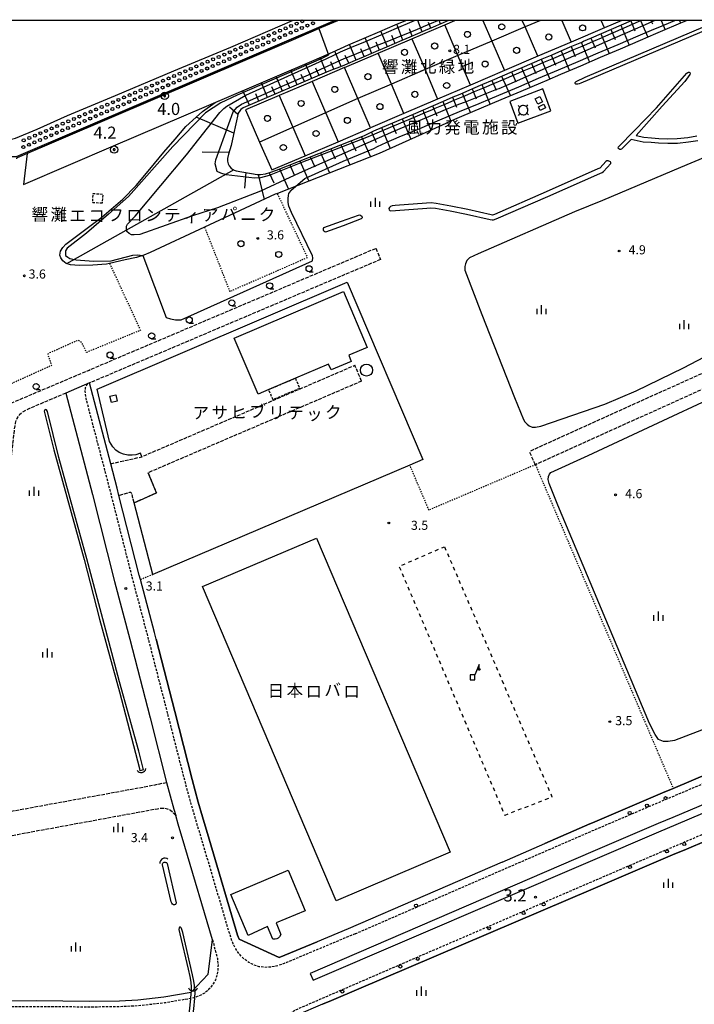
# Model space of a CAD drawing. Extents: x -20000 to -18000, y 103500 to 105000.
# Drawn here: x -18513 to -18234, y 104594 to 105000 of the extents above; entities that cross this region are included whole.
import ezdxf
from ezdxf.enums import TextEntityAlignment as Align

# ---------------------------------------------------------------- set-up
doc = ezdxf.new("R2010")
doc.units = 0
for name, pattern in [('210600', [2, 1.5, -0.5]), ('221300', [1.5, 1, -0.5]), ('300300', [1.5, 1, -0.5]), ('620100', [3, 1.5, -1.5]), ('630100', [1, 0.5, -0.5])]:
    doc.linetypes.add(name, pattern=pattern)
for name, color, linetype in [('2101000', 7, 'Continuous'), ('2101001', 7, 'Continuous'), ('2106000', 3, '210600'), ('2106001', 3, '210600'), ('2213000', 7, '221300'), ('2226000', 7, 'Continuous'), ('2238000', 3, 'Continuous'), ('3001000', 4, 'Continuous'), ('3003000', 7, '300300'), ('4219000', 1, 'Continuous'), ('4219990', 1, 'Continuous'), ('4228000', 7, 'Continuous'), ('4231000', 7, 'Continuous'), ('4231990', 1, 'Continuous'), ('4235000', 7, 'Continuous'), ('4235990', 7, 'Continuous'), ('5101000', 4, 'Continuous'), ('5101001', 4, 'Continuous'), ('5232000', 4, 'Continuous'), ('5232990', 4, 'Continuous'), ('6101110', 6, 'Continuous'), ('6101120', 6, 'Continuous'), ('6101990', 6, 'Continuous'), ('6110000', 1, '611000'), ('6130000', 3, '613000'), ('6201000', 6, '620100'), ('6301000', 3, '630100'), ('6321000', 3, 'Continuous'), ('6331000', 3, 'Continuous'), ('6334000', 3, 'Continuous'), ('7102000', 6, 'Continuous'), ('7102001', 8, 'Continuous'), ('7303000', 1, 'Continuous'), ('7311000', 1, 'Continuous'), ('7312000', 1, 'Continuous'), ('8131000', 7, 'Continuous'), ('8162000', 3, 'Continuous'), ('999', 7, 'Continuous')]:
    doc.layers.add(name, color=color, linetype=linetype)
doc.styles.add('PlotAnnotation', font='txt')
doc.linetypes.add('611000', pattern='A,1,[3,dmdr.shx,S=0.2,R=0,X=0,Y=0],1', length=2)
doc.linetypes.add('613000', pattern='A,1,-0.75,[1,dmdr.shx,S=0.15,R=0,X=0,Y=0],-0.75,1', length=3.5)

# ---------------------------------------------------------------- blocks, each defined once
blk = doc.blocks.new('223800')
at = {"layer": '2238000'}
blk.add_circle((0, 0), 0.25, dxfattribs=at)
blk = doc.blocks.new('421900')
at = {"layer": '4219990'}
blk.add_arc((-0.31, 0), 0.812, 292.6199, 67.3801, dxfattribs=at)
blk = doc.blocks.new('423100')
at = {"layer": '4231990'}
blk.add_circle((0, 0), 1, dxfattribs=at)
blk = doc.blocks.new('523299')
at = {"layer": '5232990'}
blk.add_circle((0, 0), 0.25, dxfattribs=at)
blk = doc.blocks.new('632100')
at = {"layer": '6321000'}
blk.add_circle((0, 0), 0.5, dxfattribs=at)
blk = doc.blocks.new('633100')
at = {"layer": '6331000'}
blk.add_lwpolyline([(0, -0.5), (0.67, -0.5)], dxfattribs=at)
blk.add_circle((0, 0), 0.5, dxfattribs=at)
blk = doc.blocks.new('633400')
at = {"layer": '6334000'}
for points in [[(-0.75, -0.75), (-0.75, 0.15)], [(0, -0.75), (0, 0.75)], [(0.75, -0.75), (0.75, 0.15)]]:
    blk.add_lwpolyline(points, dxfattribs=at)
blk = doc.blocks.new('730300')
at = {"layer": '7303000'}
blk.add_lwpolyline([(-0.04, 0.15), (-0.11, 0.11), (-0.15, 0.04), (-0.15, -0.04), (-0.11, -0.11), (-0.04, -0.15), (0.04, -0.15), (0.11, -0.11), (0.15, -0.04), (0.15, 0.04), (0.11, 0.11), (0.04, 0.15)], close=True, dxfattribs=at)
blk.add_circle((0, 0), 0.6, dxfattribs=at)
blk = doc.blocks.new('731200')
at = {"layer": '7312000'}
blk.add_circle((0, 0), 0.15, dxfattribs=at)
blk = doc.blocks.new('731100')
at = {"layer": '7311000'}
blk.add_circle((0, 0), 0.15, dxfattribs=at)
blk = doc.blocks.new('422800')
at = {"layer": '4228000'}
for points in [[(1.1, 2.5), (0.4, 0.8)], [(1.1, 1.85), (1.1, 2.5)]]:
    blk.add_lwpolyline(points, dxfattribs=at)
blk.add_lwpolyline([(-0.4, 0), (0.4, 0), (0.4, 0.8), (-0.4, 0.8)], close=True, dxfattribs=at)
blk.add_circle((1.1, 1.7), 0.15, dxfattribs=at)

msp = doc.modelspace()

# ---------------------------------------------------------------- linework, layer by layer
at = {"layer": '2101000', "flags": 128}
for points in [[(-18510.93, 104932.32), (-18473.77, 104948.22), (-18396.07, 104981.46), (-18384.72, 104986.32), (-18383.46, 104986.87), (-18376.84, 104989.91), (-18370.42, 104992.66), (-18363.99, 104995.41), (-18357.57, 104998.16), (-18353.26, 105000)], [(-18381.23, 105000), (-18387.87, 104997.16), (-18389.13, 104996.62), (-18400.48, 104991.76), (-18478.17, 104958.52), (-18509.5, 104945.12)], [(-18474.98, 104817.08), (-18483.71, 104850.41)], [(-18493.55, 104846.23), (-18482.53, 104804.44), (-18473.4, 104768.52), (-18467.13, 104744.77), (-18458.75, 104712.27), (-18451.97, 104685.63)], [(-18456.27, 104744.72), (-18456.97, 104747.42), (-18462.74, 104769.29), (-18463.23, 104771.16), (-18471.57, 104803.96)], [(-18550.12, 104595.23), (-18505.57, 104595.58), (-18483.84, 104595.41), (-18471.37, 104595.53), (-18463.83, 104595.92), (-18453.13, 104597.1), (-18441.77, 104599.02), (-18434.8, 104606.45), (-18433, 104620.69), (-18444.4, 104659.23), (-18447.17, 104668.42), (-18448.18, 104671.9)], [(-18313.5, 104652.76), (-18295.83, 104660.43)], [(-18376.94, 104625.23), (-18389.86, 104619.81)], [(-18387.54, 104594.1), (-18398.5, 104589.43), (-18408.33, 104574.94), (-18450.51, 104205.73), (-18450.51, 104205.69), (-18449.93, 104205.08), (-18441.95, 104196.69), (-18412.71, 104193.3), (-18388.58, 104190.46)]]:
    msp.add_lwpolyline(points, dxfattribs=at)
at = {"layer": '2101001', "flags": 128}
for points in [[(-18509.5, 104945.12), (-18510.93, 104932.32)], [(-18483.71, 104850.41), (-18493.55, 104846.23)], [(-18471.57, 104803.96), (-18472.36, 104807.07), (-18474.98, 104817.08)], [(-18000, 104758.72), (-18028.97, 104746.47), (-18031.19, 104745.53), (-18042.03, 104740.95), (-18045.54, 104739.46), (-18055.99, 104735.01), (-18138.33, 104700), (-18220.59, 104665.24), (-18237.45, 104658.12), (-18243.13, 104655.69), (-18275.85, 104641.69), (-18383.91, 104595.65), (-18387.54, 104594.1)], [(-18295.83, 104660.43), (-18277.34, 104668.46), (-18276.19, 104668.95), (-18254.08, 104678.41), (-18247.26, 104681.33), (-18242.91, 104683.17), (-18220.59, 104692.6), (-18148.16, 104723.2), (-18069.18, 104756.79)], [(-18389.86, 104619.81), (-18405.42, 104613.31), (-18421.96, 104620.88), (-18422.61, 104622.59), (-18434.34, 104662.23), (-18437.1, 104671.4), (-18438.85, 104677.42), (-18441.44, 104686.85), (-18448.58, 104714.88), (-18456.27, 104744.72)], [(-18451.97, 104685.63), (-18448.96, 104674.56), (-18448.18, 104671.9)], [(-18313.5, 104652.76), (-18376.94, 104625.23)]]:
    msp.add_lwpolyline(points, dxfattribs=at)
at = {"layer": '2106000', "flags": 128}
for points in [[(-18152.66, 104969.34), (-18123.58, 104900.25), (-18129.62, 104897.6), (-18232.68, 104853.58), (-18302.22, 104822.14)], [(-18557, 104840.8), (-18555.42, 104794.07), (-18554.98, 104791.5), (-18554.13, 104789.57), (-18553.19, 104788.45), (-18552.1, 104787.67), (-18550.64, 104786.8), (-18548.99, 104786.1), (-18547.26, 104785.67), (-18544.64, 104785.43), (-18533.4, 104785.03), (-18532.12, 104785.14), (-18531.17, 104785.45), (-18530.36, 104785.93), (-18529.58, 104786.74), (-18529.04, 104787.64), (-18528.65, 104788.73), (-18528.53, 104789.78), (-18523.12, 104837.97), (-18522.96, 104838.71), (-18522.85, 104838.98), (-18522.66, 104839.16), (-18522.34, 104839.41), (-18521.9, 104839.63), (-18483.9, 104855.76), (-18365.61, 104905.98)], [(-18363.65, 104901.37), (-18481.95, 104851.16), (-18483.71, 104850.41)], [(-18121.22, 104894.66), (-18230.27, 104848.09), (-18299.75, 104816.68)], [(-18474.98, 104817.08), (-18462.17, 104819.99), (-18374.26, 104857.7)], [(-18371.46, 104851.18), (-18459.55, 104813.38)], [(-18493.55, 104846.23), (-18509.67, 104839.39), (-18511.57, 104838.18), (-18512.67, 104837.23), (-18513.28, 104836.51), (-18513.71, 104835.82), (-18514.09, 104834.98), (-18514.41, 104833.77), (-18514.61, 104832.71), (-18514.83, 104831.18), (-18519.59, 104788.75), (-18519.88, 104786.38), (-18520.34, 104783.72), (-18521.04, 104781.62), (-18521.82, 104780.58), (-18523.08, 104779.63), (-18524.25, 104779.15), (-18525.46, 104778.9), (-18526.83, 104778.79), (-18544.85, 104779.43), (-18547.84, 104779.55), (-18549.22, 104779.47), (-18550.56, 104779.21), (-18551.86, 104778.78), (-18552.9, 104778.18), (-18553.73, 104777.48), (-18554.44, 104776.34), (-18554.78, 104774.92), (-18552.24, 104699.67), (-18552.41, 104696.4), (-18552.73, 104692.82), (-18553.59, 104689.23), (-18554.71, 104686.18), (-18556.2, 104683.74), (-18558.48, 104680.94), (-18561.37, 104678.21), (-18564.7, 104675.91), (-18568.88, 104673.75), (-18572.64, 104672.46), (-18576.82, 104671.6), (-18581.13, 104671.27), (-18729.62, 104671.06), (-18848.23, 104671.49), (-18955.07, 104671.09), (-19067.15, 104670.96), (-19214.13, 104671.89), (-19221.4, 104672.2), (-19228.88, 104672.53), (-19230.9, 104672.53), (-19232.56, 104672.32), (-19233.93, 104671.96), (-19234.87, 104671.53), (-19235.96, 104670.88), (-19245.89, 104664.11), (-19247.48, 104662.6), (-19248.42, 104661.52), (-19249.61, 104659.73), (-19250.63, 104657.69), (-19252.23, 104598.97), (-19242.55, 104598.72), (-19206.03, 104597.78), (-19201.83, 104597.67)], [(-18465.28, 104800.97), (-18466.29, 104804.75), (-18466.48, 104805.04), (-18466.68, 104805.2), (-18466.91, 104805.27), (-18467.2, 104805.27), (-18471.57, 104803.96)], [(-18795.52, 104436.41), (-18724.97, 104436.23), (-18700.47, 104435.64), (-18600.44, 104436.06), (-18599.04, 104517.23), (-18599.16, 104600), (-18599.38, 104660.67), (-18581.96, 104661.59), (-18581.09, 104661.75), (-18515.32, 104673.86), (-18457.54, 104684.47), (-18451.97, 104685.63)], [(-18448.18, 104671.9), (-18449.4, 104673.29), (-18450.38, 104674.09), (-18451.54, 104674.61), (-18452.69, 104674.84), (-18454.25, 104674.85), (-18455.73, 104674.64), (-18513.51, 104664.02), (-18580.51, 104651.7), (-18580.55, 104654.5), (-18583.73, 104653.77), (-18584.74, 104653.42), (-18585.82, 104652.84), (-18586.69, 104652.34), (-18593.01, 104646), (-18593.53, 104645.27), (-18593.79, 104644.53), (-18593.92, 104643.63), (-18593.58, 104606.58), (-18582.91, 104606.56), (-18582.61, 104367.49), (-18719.47, 104367.61), (-18764.42, 104367.73)]]:
    msp.add_lwpolyline(points, dxfattribs=at)
at = {"layer": '2106001', "flags": 128}
for points in [[(-18365.61, 104905.98), (-18363.65, 104901.37)], [(-18371.46, 104851.18), (-18374.26, 104857.7)], [(-18299.75, 104816.68), (-18302.22, 104822.14)], [(-18459.55, 104813.38), (-18456.12, 104805.06), (-18465.28, 104800.97)]]:
    msp.add_lwpolyline(points, dxfattribs=at)
at = {"layer": '2213000', "flags": 128}
for points in [[(-18374.13, 104623.17), (-18276.15, 104665.71), (-18252.65, 104675.76), (-18246.09, 104678.57), (-18220.59, 104689.34), (-18146.99, 104720.44), (-18066.81, 104754.53), (-18065.52, 104755.08), (-18063.69, 104756.11), (-18062.55, 104757.2), (-18061.79, 104758.6), (-18061.46, 104760.43), (-18061.51, 104761.74), (-18061.74, 104763.2), (-18062.9, 104765.78), (-18067.78, 104777.2), (-18117.82, 104894.33), (-18118.12, 104894.73), (-18118.5, 104895.05), (-18118.95, 104895.23), (-18119.37, 104895.27), (-18119.77, 104895.23), (-18120.25, 104895.08), (-18121.22, 104894.66)], [(-18374.13, 104623.17), (-18404.25, 104610.53), (-18406.72, 104609.79), (-18408.99, 104609.37), (-18411.4, 104609.3), (-18413.73, 104609.59), (-18415.8, 104610.28), (-18418.05, 104611.34), (-18420.03, 104612.84), (-18421.75, 104614.6), (-18423.37, 104616.92), (-18424.44, 104618.96), (-18425.45, 104621.63), (-18437.21, 104661.37), (-18439.98, 104670.55), (-18441.74, 104676.6), (-18444.34, 104686.09), (-18451.49, 104714.14), (-18459.87, 104746.66), (-18466.14, 104770.41), (-18475.27, 104806.32), (-18484.89, 104843.08), (-18485.1, 104844.06), (-18485.42, 104845.91), (-18485.51, 104846.93), (-18485.36, 104848.55), (-18484.66, 104849.85), (-18483.71, 104850.41)], [(-18439.8, 104193.58), (-18442.46, 104194.27), (-18443.81, 104194.75), (-18444.94, 104195.24), (-18445.86, 104195.73), (-18447.01, 104196.52), (-18448.04, 104197.35), (-18448.95, 104198.19), (-18450.25, 104199.55), (-18450.81, 104200.35), (-18451.58, 104201.77), (-18452.27, 104203.43), (-18452.84, 104204.93), (-18453, 104206.06), (-18453.04, 104207.26), (-18452.96, 104208.52), (-18411.3, 104575.42), (-18409.8, 104579.2), (-18408.61, 104581.87), (-18407.35, 104584.02), (-18405.7, 104586.24), (-18404.06, 104587.88), (-18401.61, 104589.98), (-18398.89, 104591.7), (-18275.89, 104644.93), (-18238.62, 104660.88), (-18220.59, 104668.5), (-18139.49, 104702.76), (-18043.19, 104743.72), (-18000, 104761.98)], [(-18433, 104620.69), (-18430.98, 104613.01), (-18430.7, 104610.63), (-18430.76, 104608.41), (-18431.04, 104606.43), (-18431.79, 104604.21), (-18432.75, 104602.45), (-18433.66, 104601.15), (-18435.08, 104599.68), (-18436.28, 104598.71), (-18437.76, 104597.86), (-18439.57, 104597.13), (-18441.36, 104596.55), (-18452.78, 104594.62), (-18463.7, 104593.42), (-18471.29, 104593.03), (-18483.83, 104592.91), (-18505.57, 104593.08), (-18550.1, 104592.73), (-18553.35, 104592.7), (-18562.09, 104592.64), (-18571.01, 104593.58), (-18578.29, 104593.53), (-18578.17, 104576.53), (-18570.89, 104576.58), (-18561.98, 104577.64), (-18553.25, 104577.7), (-18549.99, 104577.73), (-18505.57, 104578.08), (-18483.82, 104577.91), (-18470.83, 104578.04), (-18462.93, 104578.44), (-18453.28, 104578.94), (-18450.31, 104579.1), (-18448.55, 104578.98), (-18447.31, 104578.64), (-18445.92, 104578.07), (-18444.81, 104577.45), (-18443.56, 104576.48), (-18442.34, 104575.26), (-18441.26, 104573.95), (-18440.33, 104572.3), (-18439.65, 104570.46), (-18439.31, 104568.11), (-18463.16, 104353.4), (-18463.92, 104350.64), (-18464.84, 104349.04), (-18465.71, 104348), (-18466.92, 104346.91), (-18468.08, 104346.04), (-18469.58, 104345.24), (-18471.37, 104344.61), (-18473.34, 104344.15), (-18475.07, 104343.98), (-18478.29, 104343.86), (-18585.58, 104344.18), (-18654.02, 104344.37), (-18716.61, 104344.35), (-18867.25, 104344.32), (-19024.9, 104344.45), (-19158.95, 104344.45), (-19198.76, 104344.4), (-19256.96, 104344.34), (-19256.97, 104348.84)]]:
    msp.add_lwpolyline(points, dxfattribs=at)
at = {"layer": '2226000', "flags": 128}
msp.add_lwpolyline([(-18000, 104774.13), (-18047.55, 104754.03), (-18062.91, 104747.5), (-18143.86, 104713.07), (-18220.59, 104680.66), (-18242.98, 104671.2), (-18249.03, 104668.61), (-18276.04, 104657.05), (-18392.66, 104606.81), (-18391.48, 104603.97), (-18276, 104653.59), (-18248.75, 104665.25), (-18241.73, 104668.25), (-18220.59, 104677.18), (-18142.62, 104710.13), (-18061.36, 104744.69), (-18046.31, 104751.08), (-18000, 104770.66)], dxfattribs=at)
at = {"layer": '3001000', "flags": 128}
for points in [[(-18296.83, 104966.4), (-18298.77, 104965.42), (-18299.91, 104967.7), (-18297.97, 104968.67), (-18296.83, 104966.4)], [(-18295.57, 104963.97), (-18297.77, 104962.88), (-18298.5, 104964.35), (-18296.3, 104965.44), (-18295.57, 104963.97)], [(-18414.17, 104845.86), (-18423.99, 104868.96), (-18378.9, 104888.12), (-18369.13, 104865.12), (-18376.78, 104861.87), (-18375.7, 104859.33), (-18384.06, 104855.78), (-18385.09, 104858.21), (-18398.79, 104852.39), (-18409.77, 104847.73), (-18414.17, 104845.86)], [(-18472.29, 104842.97), (-18474.7, 104842.38), (-18475.33, 104844.95), (-18472.92, 104845.54), (-18472.29, 104842.97)], [(-18390.08, 104786.41), (-18334.95, 104656.81), (-18381.94, 104636.82), (-18437.07, 104766.42), (-18390.08, 104786.41)], [(-18425.36, 104639.4), (-18401.81, 104649.35), (-18394.77, 104632.69), (-18406.78, 104627.62), (-18404.77, 104622.86), (-18405.28, 104621.85), (-18405.83, 104621.36), (-18406.5, 104621.13), (-18407.16, 104621.01), (-18408.03, 104621.01), (-18410.35, 104626.1), (-18418.22, 104622.5), (-18425.36, 104639.4)]]:
    msp.add_lwpolyline(points, close=True, dxfattribs=at)
at = {"layer": '3003000', "flags": 128}
for points in [[(-18478.51, 104924.57), (-18482.43, 104924.81), (-18482.2, 104928.58), (-18478.28, 104928.34), (-18478.51, 104924.57)], [(-18398.79, 104852.39), (-18397, 104848.18), (-18408, 104843.53), (-18409.77, 104847.73), (-18398.79, 104852.39)]]:
    msp.add_lwpolyline(points, close=True, dxfattribs=at)
at = {"layer": '4235000', "flags": 128}
msp.add_lwpolyline([(-18306.22, 104964.24), (-18306.44, 104963.92), (-18306.6, 104963.57), (-18306.68, 104963.17), (-18306.69, 104962.78), (-18306.59, 104962.34), (-18306.4, 104961.98), (-18306.18, 104961.68), (-18306.05, 104961.57), (-18305.89, 104961.43), (-18305.55, 104961.23), (-18305.18, 104961.13), (-18304.77, 104961.08), (-18304.37, 104961.1), (-18303.97, 104961.23), (-18303.59, 104961.47), (-18303.33, 104961.71), (-18303.25, 104961.78), (-18303.03, 104962.14), (-18302.88, 104962.64), (-18302.84, 104963.08), (-18302.91, 104963.54), (-18303.11, 104963.95), (-18303.33, 104964.28), (-18303.48, 104964.41), (-18303.66, 104964.57), (-18304.08, 104964.79), (-18304.59, 104964.89), (-18305.05, 104964.89), (-18305.5, 104964.78), (-18305.89, 104964.55), (-18306.17, 104964.28), (-18306.22, 104964.24)], close=True, dxfattribs=at)
at = {"layer": '4235990', "flags": 128}
for points in [[(-18306.17, 104964.28), (-18306.92, 104964.97)], [(-18303.48, 104964.41), (-18302.8, 104965.16)], [(-18306.71, 104960.83), (-18306.05, 104961.57)], [(-18302.6, 104961.06), (-18303.33, 104961.71)]]:
    msp.add_lwpolyline(points, dxfattribs=at)
at = {"layer": '5101000', "flags": 128}
for points in [[(-18382.5, 105000), (-18513.99, 104943.74), (-19235.03, 104943.69), (-20000, 104943.75)], [(-18219.97, 105000), (-18220.58, 104999.74), (-18222.96, 104998.72), (-18281.01, 104974.13), (-18281.73, 104973.86), (-18282.25, 104973.76), (-18282.77, 104973.68), (-18283.11, 104973.74), (-18283.37, 104973.98), (-18283.37, 104974.4), (-18282.98, 104974.75), (-18279.22, 104976.58), (-18224.26, 105000)], [(-18232.71, 104950.39), (-18236.53, 104949.71), (-18241.16, 104949.28), (-18245.07, 104949.19), (-18248.99, 104949.32), (-18252.02, 104949.57), (-18255.33, 104949.84), (-18260.18, 104950.85), (-18264.1, 104946.96), (-18264.28, 104946.82), (-18264.6, 104946.73), (-18264.97, 104946.78), (-18265.3, 104946.96), (-18265.54, 104947.32), (-18265.46, 104947.79), (-18258.92, 104954.52), (-18249.79, 104963.98), (-18237.29, 104978.23), (-18236.9, 104978.57), (-18236.58, 104978.71), (-18236.23, 104978.72), (-18236.03, 104978.58), (-18235.87, 104978.19), (-18236.05, 104977.71), (-18238.07, 104974.85), (-18247.49, 104964.61), (-18258.22, 104952.48), (-18255.04, 104951.82), (-18251.86, 104951.56), (-18248.88, 104951.31), (-18245.06, 104951.2), (-18241.28, 104951.28), (-18236.8, 104951.69), (-18233.14, 104952.34)], [(-18270.7, 104941.74), (-18272.99, 104939.17), (-18273.18, 104939.03), (-18273.92, 104938.71), (-18295.36, 104929.23), (-18316.63, 104919.95), (-18317.39, 104919.69), (-18317.42, 104919.69), (-18318, 104919.78), (-18327.68, 104921.97), (-18334.61, 104923.41), (-18340.67, 104924.47), (-18342.79, 104924.68), (-18344.72, 104924.58), (-18357.64, 104923.62), (-18358.8, 104923.5), (-18359.53, 104923.28), (-18359.98, 104922.83), (-18360.17, 104922.37), (-18360.04, 104921.9), (-18359.8, 104921.57), (-18359.45, 104921.48), (-18357.49, 104921.62), (-18344.59, 104922.58), (-18342.84, 104922.67), (-18340.94, 104922.48), (-18334.98, 104921.45), (-18328.11, 104920.01), (-18318.37, 104917.81), (-18317.6, 104917.7), (-18317.09, 104917.68), (-18315.9, 104918.09), (-18294.55, 104927.4), (-18273.11, 104936.88), (-18272.17, 104937.29), (-18271.64, 104937.69), (-18268.66, 104941.02), (-18268.57, 104941.33), (-18268.79, 104941.67), (-18269.72, 104942.04), (-18270.06, 104942.08), (-18270.32, 104942.06), (-18270.7, 104941.74)], [(-18386.32, 104912.65), (-18386.7, 104912.79), (-18387, 104913.06), (-18387.16, 104913.4), (-18387.22, 104913.74), (-18387.17, 104914.13), (-18387.01, 104914.53), (-18379.75, 104917.13), (-18372.72, 104919.61), (-18372.16, 104919.74), (-18371.74, 104919.56), (-18371.4, 104919.25), (-18371.17, 104918.79), (-18371.27, 104918.51), (-18371.64, 104918.17), (-18379.05, 104915.26), (-18386.32, 104912.65)], [(-18461.5, 104690.79), (-18463.43, 104698.45), (-18471.37, 104727.15), (-18478.21, 104753.06), (-18484.82, 104777.83), (-18490.59, 104798.75), (-18496.36, 104819.7), (-18501.13, 104838.64), (-18501.47, 104839.3), (-18501.76, 104839.4), (-18501.94, 104839.42), (-18502.15, 104839.35), (-18502.34, 104839.12), (-18502.4, 104838.77), (-18502.34, 104838.28), (-18498.46, 104822.82), (-18485.93, 104777.64), (-18479.56, 104752.95), (-18471.42, 104722.96), (-18463.14, 104691.34), (-18462.92, 104690.45)], [(-18453.6, 104651.65), (-18453.56, 104652), (-18453.46, 104652.25), (-18453.31, 104652.42), (-18453.14, 104652.54), (-18452.89, 104652.65), (-18452.66, 104652.69), (-18452.46, 104652.69), (-18452.23, 104652.63), (-18452.03, 104652.55), (-18451.83, 104652.38), (-18451.69, 104652.18), (-18448, 104635.91), (-18448.05, 104635.51), (-18448.26, 104635.27), (-18448.61, 104635.17), (-18449.1, 104635.16), (-18449.55, 104635.39), (-18449.81, 104635.75), (-18450.03, 104636.37), (-18453.6, 104651.65)], [(-18440.35, 104600.54), (-18440.41, 104601.78), (-18440.7, 104603.61), (-18441.28, 104606.16), (-18445.29, 104623.67), (-18445.77, 104625.41), (-18445.94, 104625.67), (-18446.2, 104625.84), (-18446.38, 104625.9), (-18446.6, 104625.87), (-18446.79, 104625.61), (-18446.82, 104624.92), (-18446.42, 104623.11), (-18442.97, 104608.57), (-18442.27, 104605.49), (-18441.94, 104603.17), (-18441.77, 104601.19), (-18441.77, 104599.02)]]:
    msp.add_lwpolyline(points, dxfattribs=at)
at = {"layer": '5101001', "flags": 128}
for points in [[(-18461.5, 104690.79), (-18462.92, 104690.45)], [(-18445.05, 104568.59), (-18442.45, 104591.2), (-18441.86, 104596.28), (-18441.77, 104598.64), (-18441.77, 104599.02)], [(-18440.35, 104600.54), (-18440.28, 104599.27), (-18440.46, 104596.59), (-18440.87, 104592.21), (-18444, 104567.57)]]:
    msp.add_lwpolyline(points, dxfattribs=at)
at = {"layer": '5232000', "flags": 128}
for points in [[(-18382.5, 105000), (-18513.99, 104943.74), (-19235.03, 104943.69), (-20000, 104943.75)], [(-20000, 104949.95), (-19383.57, 104949.9), (-19235.03, 104949.89), (-18522.78, 104949.98), (-18519.74, 104950.25), (-18517.15, 104950.71), (-18514.24, 104951.43), (-18505.38, 104955.17), (-18492.84, 104960.8), (-18472.99, 104969.05), (-18448.92, 104979.14), (-18425.43, 104989), (-18400, 105000)]]:
    msp.add_lwpolyline(points, dxfattribs=at)
at = {"layer": '6101110', "flags": 128}
msp.add_lwpolyline([(-18335.53, 105000), (-18335.58, 104999.98), (-18338.79, 104998.61), (-18341.99, 104997.23), (-18345.2, 104995.86), (-18348.41, 104994.49), (-18351.61, 104993.11), (-18354.82, 104991.74), (-18358.03, 104990.36), (-18361.24, 104988.99), (-18364.45, 104987.61), (-18367.67, 104986.24), (-18370.88, 104984.86), (-18374.09, 104983.48), (-18377.31, 104982.11), (-18378.85, 104981.45), (-18380.64, 104980.75), (-18383.24, 104979.75), (-18384.95, 104979.09), (-18420.33, 104963.89), (-18421.26, 104963.24), (-18421.77, 104962.67), (-18422.35, 104961.8), (-18424.33, 104952.94), (-18425.31, 104948.33), (-18426.38, 104944.78), (-18426.76, 104943.02), (-18426.76, 104941.93), (-18426.51, 104940.86), (-18426.1, 104940.02), (-18425.36, 104939.16), (-18424.41, 104938.41), (-18423.2, 104937.98), (-18414.58, 104936.46), (-18413.2, 104936.45), (-18411.18, 104936.74), (-18409.38, 104937.24), (-18406.56, 104938.24), (-18371, 104952.19), (-18370.3, 104952.53), (-18366.42, 104954.39), (-18362.77, 104955.95), (-18358.56, 104957.76), (-18354.31, 104959.58), (-18350.11, 104961.39), (-18345.93, 104963.18), (-18341.8, 104964.96), (-18337.71, 104966.71), (-18333.65, 104968.46), (-18331.54, 104969.36), (-18329.59, 104970.19), (-18325.54, 104971.92), (-18321.48, 104973.66), (-18317.41, 104975.39), (-18313.34, 104977.13), (-18309.26, 104978.87), (-18305.18, 104980.61), (-18301.09, 104982.36), (-18296.99, 104984.11), (-18292.89, 104985.85), (-18288.8, 104987.6), (-18284.7, 104989.35), (-18280.61, 104991.1), (-18279.93, 104991.38), (-18276.53, 104992.86), (-18272.44, 104994.63), (-18268.35, 104996.41), (-18264.24, 104998.19), (-18260.13, 104999.98), (-18260.08, 105000)], dxfattribs=at)
at = {"layer": '6101120', "flags": 128}
msp.add_lwpolyline([(-18237.14, 105000), (-18239.93, 104998.81), (-18248.26, 104995.26), (-18250.25, 104994.41), (-18256.55, 104991.72), (-18264.8, 104988.18), (-18273.02, 104984.67), (-18281.2, 104981.17), (-18289.39, 104977.66), (-18295.03, 104975.24), (-18297.59, 104974.16), (-18305.78, 104970.69), (-18313.95, 104967.24), (-18322.09, 104963.79), (-18330.2, 104960.36), (-18333.15, 104959.11), (-18338.26, 104956.8), (-18346.45, 104953.11), (-18354.79, 104949.35), (-18364.17, 104945.11), (-18406.21, 104928.64), (-18407.16, 104928.26), (-18436.27, 104914.71), (-18458.74, 104904.25), (-18461.38, 104903.12), (-18464.38, 104902.2), (-18469, 104901.17), (-18475.45, 104899.76), (-18476.75, 104899.47), (-18482.33, 104898.96), (-18488.04, 104898.85), (-18491.55, 104899.11), (-18493.42, 104899.69), (-18494.79, 104900.78), (-18495.58, 104902.01), (-18495.94, 104903.16), (-18495.65, 104904.82), (-18494.78, 104906.33), (-18493.48, 104907.63), (-18478.67, 104918.85), (-18469.96, 104926.22), (-18464.52, 104931.9), (-18458.8, 104938.64), (-18453.06, 104945.63), (-18448.37, 104951.07), (-18443.95, 104956.25), (-18439.78, 104960.14), (-18437.13, 104962.44), (-18431.88, 104966.14), (-18389.1, 104984.45), (-18383.46, 104986.87), (-18376.84, 104989.91), (-18370.42, 104992.66), (-18363.99, 104995.41), (-18357.57, 104998.16), (-18353.26, 105000)], dxfattribs=at)
at = {"layer": '6101990', "flags": 128}
for points in [[(-18354.39, 104991.92), (-18356.96, 104998.42)], [(-18350.56, 104993.56), (-18351.71, 104996.47)], [(-18346.43, 104995.34), (-18348.27, 105000)], [(-18342.93, 104996.83), (-18343.86, 104999.19)], [(-18338.88, 104998.57), (-18339.44, 105000)], [(-18264.56, 104998.05), (-18261.03, 104989.8)], [(-18260.42, 104999.85), (-18258.67, 104995.71)], [(-18256.35, 105000), (-18253.42, 104993.05)], [(-18252.09, 105000), (-18251.48, 104998.55)], [(-18247.89, 105000), (-18246.25, 104996.12)], [(-18240.35, 105000), (-18239.86, 104998.84)], [(-18367.24, 104986.42), (-18369.98, 104992.85)], [(-18360.81, 104989.17), (-18363.56, 104995.59)], [(-18357.6, 104990.54), (-18358.98, 104993.76)], [(-18276.83, 104992.73), (-18275.08, 104988.63)], [(-18272.75, 104994.5), (-18269.24, 104986.29)], [(-18268.66, 104996.28), (-18266.9, 104992.16)], [(-18373.66, 104983.66), (-18376.44, 104990.08)], [(-18364.02, 104987.79), (-18365.4, 104991.01)], [(-18285.01, 104989.22), (-18283.28, 104985.12)], [(-18280.92, 104990.97), (-18277.45, 104982.77)], [(-18386.02, 104978.63), (-18388.6, 104984.66)], [(-18379.91, 104981.03), (-18382.56, 104987.28)], [(-18376.78, 104982.34), (-18378.18, 104985.49)], [(-18370.45, 104985.05), (-18371.83, 104988.26)], [(-18293.21, 104985.71), (-18291.47, 104981.61)], [(-18289.11, 104987.47), (-18285.64, 104979.27)], [(-18392.06, 104976.04), (-18394.65, 104982.08)], [(-18389.04, 104977.33), (-18390.33, 104980.35)], [(-18382.97, 104979.85), (-18384.22, 104982.93)], [(-18305.5, 104980.47), (-18301.85, 104972.36)], [(-18301.41, 104982.22), (-18299.58, 104978.16)], [(-18297.32, 104983.97), (-18293.84, 104975.75)], [(-18404.16, 104970.83), (-18406.76, 104976.89)], [(-18398.1, 104973.44), (-18400.7, 104979.49)], [(-18395.08, 104974.74), (-18396.38, 104977.76)], [(-18313.67, 104976.99), (-18310.07, 104968.88)], [(-18309.58, 104978.73), (-18307.78, 104974.67)], [(-18410.23, 104968.23), (-18412.83, 104974.3)], [(-18407.19, 104969.53), (-18408.49, 104972.56)], [(-18401.13, 104972.14), (-18402.43, 104975.16)], [(-18321.81, 104973.52), (-18318.43, 104965.34)], [(-18317.73, 104975.25), (-18315.94, 104971.21)], [(-18417.75, 104964.99), (-18420.47, 104971.02)], [(-18413.87, 104966.66), (-18415.17, 104969.7)], [(-18333.97, 104968.32), (-18332.3, 104964.25)], [(-18329.91, 104970.05), (-18326.57, 104961.9)], [(-18325.86, 104971.78), (-18324.17, 104967.7)], [(-18422.47, 104961.25), (-18426.01, 104964.2)], [(-18342.14, 104964.81), (-18340.46, 104960.69)], [(-18338.01, 104966.58), (-18334.67, 104958.42)], [(-18424.19, 104953.55), (-18439.78, 104960.14)], [(-18350.47, 104961.24), (-18348.75, 104957.04)], [(-18346.26, 104963.04), (-18342.86, 104954.73)], [(-18358.95, 104957.59), (-18357.2, 104953.32)], [(-18354.66, 104959.43), (-18351.2, 104950.97)], [(-18371.5, 104951.99), (-18367.79, 104943.69)], [(-18367.39, 104953.93), (-18365.48, 104949.65)], [(-18363.22, 104955.76), (-18359.64, 104947.16)], [(-18379.97, 104948.67), (-18376.26, 104940.37)], [(-18375.73, 104950.33), (-18373.88, 104946.18)], [(-18426.15, 104945.54), (-18437.19, 104945.65)], [(-18392.66, 104943.7), (-18390.8, 104939.55)], [(-18388.43, 104945.36), (-18384.72, 104937.06)], [(-18384.2, 104947.02), (-18382.34, 104942.87)], [(-18401.12, 104940.38), (-18399.26, 104936.23)], [(-18396.89, 104942.04), (-18393.18, 104933.74)], [(-18424.23, 104938.35), (-18493.24, 104899.64)], [(-18419.19, 104937.27), (-18419.76, 104930.75)], [(-18414.08, 104936.46), (-18411.71, 104926.14)], [(-18409.62, 104937.17), (-18407.74, 104932.97)], [(-18405.35, 104938.72), (-18401.64, 104930.43)]]:
    msp.add_lwpolyline(points, dxfattribs=at)
at = {"layer": '6110000', "flags": 128}
for points in [[(-18382.5, 105000), (-18513.99, 104943.74), (-19235.03, 104943.69), (-20000, 104943.75)], [(-18514.05, 104943.24), (-18513.89, 104943.24), (-18513.51, 104943.4), (-18400.48, 104991.76), (-18389.13, 104996.62), (-18387.87, 104997.16), (-18381.23, 105000)]]:
    msp.add_lwpolyline(points, dxfattribs=at)
at = {"layer": '6130000', "flags": 128}
for points in [[(-18350.74, 104992.4), (-18337.13, 104998.23)], [(-18337.13, 104998.23), (-18333, 105000)], [(-18331.73, 104985.47), (-18337.13, 104998.23)], [(-18321.49, 105000), (-18317.78, 104991.43)], [(-18304.02, 104997.29), (-18317.78, 104991.43)], [(-18304.02, 104997.29), (-18305.19, 105000)], [(-18297.68, 105000), (-18304.02, 104997.29)], [(-18298.79, 104985.19), (-18304.02, 104997.29)], [(-18288.8, 105000), (-18285, 104991.07)], [(-18271.29, 104996.93), (-18285, 104991.07)], [(-18271.29, 104996.93), (-18272.59, 105000)], [(-18264.09, 105000), (-18271.29, 104996.93)], [(-18364.58, 104986.47), (-18350.74, 104992.4)], [(-18350.74, 104992.4), (-18345.29, 104979.69)], [(-18317.78, 104991.43), (-18331.73, 104985.47)], [(-18317.78, 104991.43), (-18312.53, 104979.32)], [(-18285, 104991.07), (-18298.79, 104985.19)], [(-18378.45, 104980.53), (-18364.58, 104986.47)], [(-18359.18, 104973.76), (-18364.58, 104986.47)], [(-18331.73, 104985.47), (-18345.29, 104979.69)], [(-18326.58, 104973.32), (-18331.73, 104985.47)], [(-18298.79, 104985.19), (-18312.53, 104979.32)], [(-18378.45, 104980.53), (-18391.92, 104974.79), (-18405.54, 104968.98), (-18419.33, 104963.11), (-18413.53, 104949.83), (-18408.5, 104938.3), (-18394.73, 104944.19), (-18381.2, 104949.98), (-18367.83, 104955.7)], [(-18373.03, 104967.85), (-18378.45, 104980.53)], [(-18345.29, 104979.69), (-18359.18, 104973.76)], [(-18345.29, 104979.69), (-18340.09, 104967.55)], [(-18312.53, 104979.32), (-18326.58, 104973.32)], [(-18391.92, 104974.79), (-18381.2, 104949.98)], [(-18359.18, 104973.76), (-18373.03, 104967.85)], [(-18354, 104961.61), (-18359.18, 104973.76)], [(-18326.58, 104973.32), (-18340.09, 104967.55)], [(-18405.54, 104968.98), (-18394.73, 104944.19)], [(-18296.74, 104971.72), (-18310.35, 104966.53), (-18306.94, 104957.59), (-18293.33, 104962.77), (-18296.74, 104971.72)], [(-18373.03, 104967.85), (-18413.53, 104949.83)], [(-18354, 104961.61), (-18367.83, 104955.7), (-18373.03, 104967.85)], [(-18340.09, 104967.55), (-18354, 104961.61)], [(-18480.62, 104847.84), (-18377.44, 104892.04), (-18346.15, 104818.84), (-18351.57, 104816.53), (-18457.62, 104771.37)], [(-18462.17, 104819.99), (-18462.76, 104821.44), (-18464.67, 104820.82), (-18466.07, 104820.62), (-18467.93, 104820.65), (-18469.66, 104821.04), (-18471.44, 104821.77), (-18472.89, 104822.73), (-18474.1, 104824.02), (-18475.45, 104826.34), (-18480.62, 104847.84)], [(-18457.62, 104771.37), (-18465.28, 104800.97), (-18456.12, 104805.06), (-18459.55, 104813.38)], [(-18387.54, 104594.1), (-18383.91, 104595.65), (-18275.85, 104641.69), (-18243.13, 104655.69), (-18237.45, 104658.12), (-18220.59, 104665.24), (-18138.33, 104700), (-18055.99, 104735.01), (-18045.54, 104739.46), (-18042.03, 104740.95), (-18031.19, 104745.53), (-18028.97, 104746.47), (-18000, 104758.72)], [(-18069.18, 104756.79), (-18148.16, 104723.2), (-18220.59, 104692.6), (-18242.91, 104683.17), (-18247.26, 104681.33), (-18254.08, 104678.41), (-18276.19, 104668.95), (-18277.34, 104668.46), (-18295.83, 104660.43)], [(-18456.27, 104744.72), (-18448.58, 104714.88), (-18441.44, 104686.85), (-18438.85, 104677.42), (-18437.1, 104671.4), (-18434.34, 104662.23), (-18422.61, 104622.59), (-18421.96, 104620.88), (-18405.42, 104613.31), (-18389.86, 104619.81)], [(-18313.5, 104652.76), (-18376.94, 104625.23)]]:
    msp.add_lwpolyline(points, dxfattribs=at)
at = {"layer": '6201000', "flags": 128}
msp.add_lwpolyline([(-18337.23, 104782.87), (-18292.9, 104679.6), (-18312.3, 104672.03), (-18355.94, 104774.83), (-18337.23, 104782.87)], dxfattribs=at)
at = {"layer": '6301000', "flags": 128}
for points in [[(-18436.27, 104914.71), (-18425.89, 104888.22), (-18393.77, 104902.23), (-18406.21, 104928.64)], [(-18475.45, 104899.76), (-18462.73, 104872.14), (-18484.92, 104863.03), (-18486.32, 104865.88), (-18487.01, 104866.97), (-18487.47, 104867.49), (-18488.04, 104867.84), (-18488.51, 104867.96), (-18488.97, 104867.84), (-18500.65, 104862.59), (-18500.87, 104862.3), (-18500.87, 104861.94), (-18499.43, 104857.61), (-18519.5, 104848.49), (-18521.55, 104848.06), (-18524.41, 104847.68), (-18542.53, 104846.8)], [(-18343.66, 104797.97), (-18351.57, 104816.53)], [(-18299.75, 104816.68), (-18343.66, 104797.97)], [(-18299.75, 104816.68), (-18242.91, 104683.17)], [(-18457.62, 104771.37), (-18462.74, 104769.29)]]:
    msp.add_lwpolyline(points, dxfattribs=at)
at = {"layer": '7102000', "flags": 128}
for points in [[(-18190.68, 104959.95), (-18239.82, 104939.29), (-18272.05, 104925.69), (-18283.62, 104920.97), (-18323.43, 104903.72), (-18326.88, 104902.05), (-18328.08, 104900.9), (-18328.61, 104899.64), (-18328.92, 104898.44), (-18328.82, 104896.93), (-18321.9, 104878.73), (-18308.38, 104844.41), (-18304.6, 104835.37), (-18304.05, 104834.37), (-18303.14, 104833.37), (-18302.26, 104832.7), (-18301.14, 104832.2), (-18299.72, 104832.2), (-18297.52, 104832.58), (-18271.13, 104841.69), (-18258.1, 104847.17), (-18238.63, 104856.66), (-18212.98, 104870.11)], [(-18461.78, 104903), (-18452.1, 104877.37), (-18450.27, 104876.91), (-18448.29, 104876.45), (-18445.85, 104876.45), (-18391.75, 104900.85), (-18391.59, 104902.07), (-18391.74, 104902.83), (-18400.36, 104920.78), (-18401.43, 104923.34), (-18401.77, 104924.88), (-18401.77, 104926.51), (-18401.68, 104927.83), (-18401.46, 104928.56), (-18400.73, 104929.73), (-18400.67, 104929.8), (-18398.55, 104931.64)], [(-18277.91, 104820.52), (-18197.85, 104857.87)], [(-18216.11, 104712.93), (-18242.33, 104702.91), (-18244.97, 104702.46), (-18246.95, 104702.5), (-18248.92, 104703.38), (-18250.37, 104705.43), (-18252.7, 104709.94), (-18290.46, 104799.98), (-18294.06, 104808.92), (-18294.44, 104810.57), (-18294.4, 104811.9), (-18293.99, 104812.82), (-18293.38, 104813.54), (-18277.91, 104820.52)]]:
    msp.add_lwpolyline(points, dxfattribs=at)
at = {"layer": '7102001', "flags": 128}
for points in [[(-18381.23, 105000), (-18387.87, 104997.16), (-18389.13, 104996.62), (-18385.09, 104985.8), (-18385.33, 104985.56), (-18388.21, 104984.21), (-18422.86, 104969.12), (-18429.48, 104966.03), (-18435.87, 104961.89), (-18449.3, 104947.96), (-18467.61, 104927.42), (-18475.92, 104920.02), (-18485.03, 104912.22), (-18493.02, 104906.09), (-18493.66, 104904.98), (-18493.66, 104904.1), (-18493.59, 104903.06), (-18492.63, 104902.27), (-18491.83, 104901.78), (-18489.28, 104901.22), (-18482.11, 104900.73), (-18474.85, 104900.87), (-18465.9, 104903.14), (-18463.73, 104903.26), (-18461.78, 104903)], [(-18250.4, 105000), (-18254.46, 104998.22), (-18255.4, 104997.81), (-18258.59, 104996.42), (-18262.7, 104994.62), (-18266.8, 104992.82), (-18270.9, 104991.03), (-18274.98, 104989.25), (-18279.05, 104987.47), (-18283.13, 104985.68), (-18287.21, 104983.9), (-18291.29, 104982.11), (-18295.38, 104980.33), (-18299.46, 104978.54), (-18303.54, 104976.76), (-18307.61, 104974.98), (-18311.67, 104973.2), (-18314.9, 104971.79), (-18315.74, 104971.46), (-18319.86, 104969.84), (-18323.97, 104968.22), (-18328.08, 104966.61), (-18332.17, 104965), (-18336.28, 104963.39), (-18358.28, 104954.12), (-18397.16, 104936.98), (-18413.18, 104929.51), (-18430.93, 104922.7), (-18441.28, 104919.39), (-18462.92, 104911.65), (-18465.31, 104911.55), (-18466.42, 104911.6), (-18467.37, 104912.11), (-18468.37, 104912.94), (-18468.47, 104914.05), (-18468.42, 104915.17), (-18468.08, 104916), (-18464.91, 104919.22), (-18443.73, 104944.52), (-18429.96, 104961.95), (-18428.34, 104963.73), (-18427.01, 104964.67), (-18419.22, 104969.1), (-18386.12, 104984.17), (-18382.64, 104985.82), (-18380.12, 104987.01), (-18376.3, 104988.64), (-18369.86, 104991.37), (-18363.44, 104994.11), (-18357.01, 104996.85), (-18350.59, 104999.58), (-18349.61, 105000)], [(-18256.14, 105000), (-18259.49, 104998.51), (-18263.59, 104996.68), (-18267.67, 104994.85), (-18271.75, 104993.03), (-18271.98, 104992.93), (-18275.85, 104991.29), (-18279.95, 104989.56), (-18284.05, 104987.82), (-18288.15, 104986.09), (-18292.25, 104984.35), (-18296.36, 104982.62), (-18300.46, 104980.88), (-18304.56, 104979.15), (-18308.65, 104977.42), (-18312.73, 104975.69), (-18316.81, 104973.97), (-18320.88, 104972.25), (-18324.95, 104970.53), (-18329.01, 104968.81), (-18333.07, 104967.09), (-18337.13, 104965.37), (-18341.23, 104963.64), (-18342.37, 104963.16), (-18345.37, 104961.89), (-18349.55, 104960.12), (-18353.76, 104958.34), (-18358.02, 104956.54), (-18362.25, 104954.75), (-18366.11, 104953.12), (-18370.18, 104951.36), (-18395.9, 104941.58), (-18409.67, 104935.97), (-18413.12, 104935.12), (-18415.67, 104934.9), (-18427.4, 104936.32), (-18429.57, 104936.99), (-18431.12, 104937.71), (-18431.89, 104940.89), (-18431.67, 104942.44), (-18424.51, 104962.27), (-18422.84, 104964.16), (-18421.06, 104965.44), (-18403.25, 104973.24), (-18393.32, 104977.53), (-18378.62, 104984.29), (-18378.3, 104984.42), (-18375.05, 104985.72), (-18371.8, 104987.01), (-18368.55, 104988.31), (-18365.31, 104989.61), (-18362.06, 104990.91), (-18358.82, 104992.2), (-18355.58, 104993.5), (-18352.33, 104994.79), (-18349.09, 104996.09), (-18348.69, 104996.25), (-18345.88, 104997.46), (-18342.68, 104998.84), (-18339.99, 105000)], [(-18398.55, 104931.64), (-18394.87, 104934.82), (-18379.02, 104941.94), (-18366.48, 104947.14), (-18364.86, 104947.94), (-18361.28, 104949.7), (-18355.95, 104951.93), (-18347.5, 104955.47), (-18339.2, 104958.95), (-18331.05, 104962.36), (-18322.93, 104965.76), (-18318.37, 104967.67), (-18314.78, 104969.2), (-18306.62, 104972.67), (-18298.44, 104976.15), (-18290.24, 104979.63), (-18282.04, 104983.12), (-18273.85, 104986.6), (-18265.63, 104990.1), (-18257.37, 104993.61), (-18250.82, 104996.4), (-18249.07, 104997.12), (-18242.16, 105000)]]:
    msp.add_lwpolyline(points, dxfattribs=at)
at = {"layer": '999', "flags": 128}
msp.add_lwpolyline([(-20000, 103500), (-18000, 103500), (-18000, 105000), (-20000, 105000)], close=True, dxfattribs=at)

# ---------------------------------------------------------------- block references
at = {"layer": '2238000', "xscale": 2.5, "yscale": 2.5, "zscale": 2.5}
for p in [(-18246.04, 104679.15), (-18253.73, 104676.03), (-18260.82, 104672.97), (-18238.33, 104660.19), (-18245.46, 104657.13), (-18260.73, 104650.66), (-18349.01, 104634.76), (-18296.34, 104635.33), (-18304.64, 104631.72), (-18318.83, 104625.46), (-18348.27, 104612.81), (-18355.47, 104609.66), (-18379.42, 104599.32)]:
    msp.add_blockref('223800', p, dxfattribs=at)
at = {"layer": '4219000', "xscale": 2.5, "yscale": 2.5, "zscale": 2.5}
for p, rotation in [((-18462.28, 104690.95, 3.87), 280.8640599221144), ((-18453.03, 104653.02, 3.87), 117.5972958690496), ((-18441.06, 104600.83, 3.09), 270)]:
    msp.add_blockref('421900', p, dxfattribs=dict(at, rotation=rotation))
at = {"layer": '4228000', "xscale": 2.5, "yscale": 2.5, "zscale": 2.5}
msp.add_blockref('422800', (-18325.73, 104727.99, 3.54), dxfattribs=at)
at = {"layer": '4231000', "xscale": 2.5, "yscale": 2.5, "zscale": 2.5}
msp.add_blockref('423100', (-18369.43, 104855.74), dxfattribs=at)
at = {"layer": '5232990', "xscale": 2.5, "yscale": 2.5, "zscale": 2.5}
for p in [(-18402.85, 104996.73), (-18400.55, 104997.71), (-18398.42, 104995.91), (-18398.25, 104998.7), (-18396.12, 104996.89), (-18395.95, 104999.68), (-18393.82, 104997.87), (-18391.52, 104998.86), (-18414.34, 104991.81), (-18412.04, 104992.8), (-18409.75, 104993.78), (-18407.61, 104991.97), (-18407.45, 104994.76), (-18405.31, 104992.96), (-18405.15, 104995.75), (-18403.02, 104993.94), (-18400.72, 104994.92), (-18423.54, 104987.88), (-18421.24, 104988.86), (-18418.94, 104989.85), (-18416.81, 104988.04), (-18416.64, 104990.83), (-18414.51, 104989.02), (-18412.21, 104990.01), (-18409.91, 104990.99), (-18432.73, 104983.95), (-18430.43, 104984.93), (-18428.13, 104985.91), (-18426, 104984.11), (-18425.83, 104986.9), (-18423.7, 104985.09), (-18421.4, 104986.07), (-18419.1, 104987.06), (-18441.92, 104980.01), (-18439.63, 104981), (-18437.33, 104981.98), (-18435.19, 104980.17), (-18435.03, 104982.96), (-18432.9, 104981.16), (-18430.6, 104982.14), (-18428.3, 104983.12), (-18451.12, 104976.08), (-18448.82, 104977.06), (-18446.52, 104978.05), (-18444.39, 104976.24), (-18444.22, 104979.03), (-18442.09, 104977.22), (-18439.79, 104978.21), (-18437.49, 104979.19), (-18460.31, 104972.14), (-18458.01, 104973.13), (-18455.71, 104974.11), (-18453.58, 104972.3), (-18453.42, 104975.1), (-18451.28, 104973.29), (-18448.98, 104974.27), (-18446.69, 104975.26), (-18469.51, 104968.21), (-18467.21, 104969.19), (-18464.91, 104970.18), (-18462.78, 104968.37), (-18462.61, 104971.16), (-18460.48, 104969.35), (-18458.18, 104970.34), (-18455.88, 104971.32), (-18478.7, 104964.28), (-18476.4, 104965.26), (-18474.27, 104963.45), (-18474.1, 104966.24), (-18471.97, 104964.44), (-18471.8, 104967.23), (-18469.67, 104965.42), (-18467.37, 104966.4), (-18465.07, 104967.39), (-18490.19, 104959.36), (-18487.89, 104960.34), (-18485.59, 104961.33), (-18483.46, 104959.52), (-18483.3, 104962.31), (-18481.16, 104960.5), (-18481, 104963.29), (-18478.86, 104961.49), (-18476.57, 104962.47), (-18499.39, 104955.43), (-18497.09, 104956.41), (-18494.79, 104957.39), (-18492.66, 104955.59), (-18492.49, 104958.38), (-18490.36, 104956.57), (-18488.06, 104957.55), (-18485.76, 104958.54), (-18508.58, 104951.49), (-18506.28, 104952.48), (-18503.98, 104953.46), (-18501.85, 104951.65), (-18501.68, 104954.44), (-18499.55, 104952.64), (-18497.25, 104953.62), (-18494.95, 104954.6), (-18511.04, 104947.72), (-18510.88, 104950.51), (-18508.74, 104948.7), (-18506.45, 104949.69), (-18504.15, 104950.67)]:
    msp.add_blockref('523299', p, dxfattribs=at)
at = {"layer": '6321000', "xscale": 2.5, "yscale": 2.5, "zscale": 2.5}
for p in [(-18313.62, 104997.36), (-18280.29, 104996.93), (-18327.78, 104994.25), (-18294.21, 104993.17), (-18341.32, 104989.45), (-18307.51, 104987.67), (-18353.75, 104986.84), (-18320.49, 104981.98), (-18368.87, 104976.8), (-18382.52, 104971.53, 8.96), (-18336.35, 104973.15), (-18349.49, 104969.5), (-18396.41, 104965.74, 8.95), (-18363.92, 104964.46), (-18410.3, 104959.58, 8.93), (-18377.3, 104958.76, 9.01), (-18390.25, 104953.35, 8.95), (-18403.76, 104947.57, 8.93), (-18421.25, 104907.86, 4.29), (-18405.67, 104903.44, 4.18)]:
    msp.add_blockref('632100', p, dxfattribs=at)
at = {"layer": '6331000', "xscale": 2.5, "yscale": 2.5, "zscale": 2.5}
for p in [(-18393.15, 104897.55, 5.78), (-18409.39, 104890.51, 5.78), (-18425.01, 104883.49, 5.78), (-18442.56, 104876.41, 5.78), (-18458.09, 104869.87, 5.78), (-18475.26, 104861.97, 5.78), (-18505.76, 104848.96, 5.32)]:
    msp.add_blockref('633100', p, dxfattribs=at)
at = {"layer": '6334000', "xscale": 2.5, "yscale": 2.5, "zscale": 2.5}
for p in [(-18365.77, 104924.9, 5.78), (-18297.19, 104880.68, 5.78), (-18238.33, 104874.47, 5.78), (-18506.57, 104805.71), (-18248.96, 104754.2, 4.86), (-18501.06, 104739.01), (-18471.88, 104666.92), (-18244.87, 104643.99, 3.9), (-18489.35, 104617.73), (-18346.74, 104599.48, 3.59)]:
    msp.add_blockref('633400', p, dxfattribs=at)
at = {"layer": '7303000', "xscale": 2.5, "yscale": 2.5, "zscale": 2.5}
for p in [(-18452.69, 104968.84), (-18473.55, 104946.71, 4.22)]:
    msp.add_blockref('730300', p, dxfattribs=at)
at = {"layer": '7311000', "xscale": 2.5, "yscale": 2.5, "zscale": 2.5}
msp.add_blockref('731100', (-18299.71, 104638.25, 3.2), dxfattribs=at)
at = {"layer": '7312000', "xscale": 2.5, "yscale": 2.5, "zscale": 2.5}
for p in [(-18335.05, 104987.48), (-18414.32, 104910.07), (-18265.24, 104904.87, 4.94), (-18510.62, 104894.63), (-18266.65, 104804.27, 4.62), (-18360.22, 104792.65), (-18468.72, 104765.65), (-18269.06, 104710.68), (-18449.49, 104662.77)]:
    msp.add_blockref('731200', p, dxfattribs=at)

# ---------------------------------------------------------------- texts
at = {"layer": '7303000', "style": 'PlotAnnotation'}
for s, p in [('4.0', (-18451.07, 104962.83)), ('4.2', (-18477.36, 104953.03))]:
    msp.add_text(s, height=5, dxfattribs=at).set_placement(p, align=Align.MIDDLE)
at = {"layer": '7311000', "style": 'PlotAnnotation'}
msp.add_text('3.2', height=5, dxfattribs=at).set_placement((-18308.16, 104638.35), align=Align.MIDDLE)
at = {"layer": '7312000', "style": 'PlotAnnotation'}
for s, p in [('8.1', (-18330.17, 104987.59)), ('3.6', (-18407.01, 104911.04)), ('4.9', (-18257.74, 104904.88)), ('3.6', (-18505.31, 104894.88)), ('4.6', (-18259.15, 104804.27)), ('3.5', (-18347.54, 104791.21)), ('3.1', (-18456.99, 104766.18)), ('3.5', (-18263.28, 104710.62)), ('3.4', (-18463.16, 104662.38))]:
    msp.add_text(s, height=3.75, dxfattribs=at).set_placement(p, align=Align.MIDDLE)
at = {"layer": '8131000', "style": 'PlotAnnotation'}
for s, p in [('風', (-18349.58, 104955.09)), ('力', (-18341.76, 104955.28)), ('発', (-18333.95, 104955.22)), ('電', (-18326.14, 104955.23)), ('施', (-18318.33, 104955.32)), ('設', (-18310.51, 104955.2)), ('響', (-18504.24, 104919.33)), ('灘', (-18496.42, 104919.26)), ('エ', (-18488.61, 104918.8)), ('コ', (-18480.8, 104918.8)), ('フ', (-18472.99, 104919.12)), ('ロ', (-18465.17, 104918.96)), ('ン', (-18457.36, 104919.08)), ('テ', (-18449.55, 104919.09)), ('ィ', (-18441.74, 104918.66)), ('ア', (-18433.92, 104919.07)), ('パ', (-18426.11, 104919.5)), ('ク', (-18410.49, 104919.28)), ('ー', (-18418.3, 104917.26)), ('ア', (-18437.81, 104837.48)), ('サ', (-18429.99, 104837.67)), ('ヒ', (-18422.18, 104837.67)), ('ブ', (-18414.37, 104838.07)), ('リ', (-18406.56, 104837.54)), ('テ', (-18398.74, 104837.5)), ('ッ', (-18390.93, 104836.96)), ('ク', (-18383.12, 104837.69)), ('日', (-18406.83, 104722.79)), ('本', (-18399.01, 104722.89)), ('ロ', (-18391.2, 104722.54)), ('バ', (-18383.39, 104723.13)), ('ロ', (-18375.58, 104722.54))]:
    msp.add_text(s, height=5, dxfattribs=at).set_placement(p, align=Align.MIDDLE)
at = {"layer": '8162000', "style": 'PlotAnnotation'}
for s, p in [('響', (-18359.65, 104980.27)), ('灘', (-18351.83, 104980.2)), ('北', (-18344.02, 104980.31)), ('緑', (-18336.21, 104980.23)), ('地', (-18328.4, 104980.3))]:
    msp.add_text(s, height=5, dxfattribs=at).set_placement(p, align=Align.MIDDLE)

doc.saveas('drawing.dxf')
